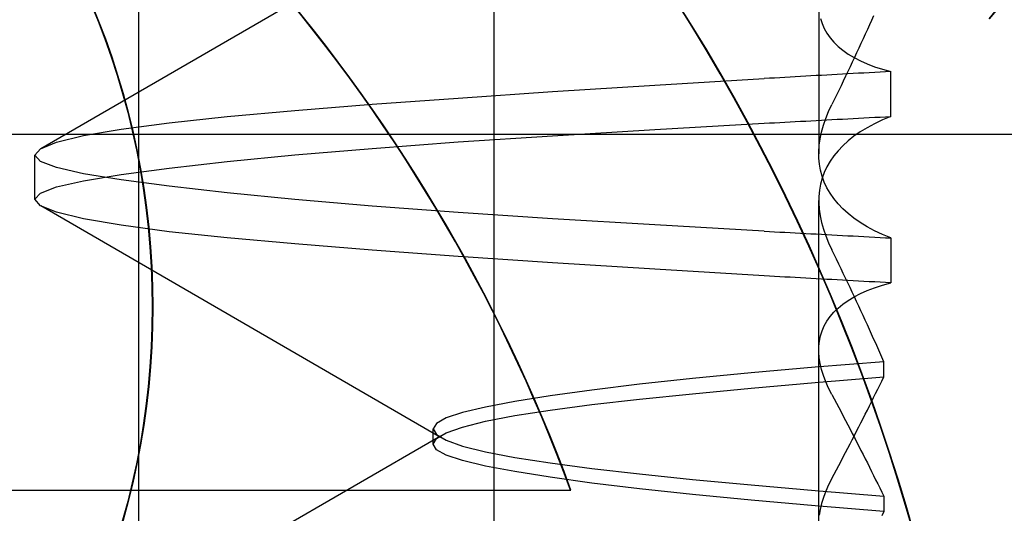
# Model space of a CAD drawing. Units: inches. Extents: x 0.98 to 7.37, y 0.79 to 10.26.
# Drawn here: x 4.52 to 4.55, y 9.18 to 9.19 of the extents above; entities that cross this region are included whole.
import ezdxf

# ---------------------------------------------------------------- set-up
doc = ezdxf.new("R2010")
doc.units = ezdxf.units.IN
doc.header["$MEASUREMENT"] = 0

msp = doc.modelspace()

# ---------------------------------------------------------------- linework, layer by layer
at = {"color": 7, "linetype": 'Continuous'}
for p, q in [((4.527640751625467, 9.104138104942217), (4.527640751625467, 9.261618419902847)), ((4.525162152702896, 9.186885548396699), (4.535263082771647, 9.192742221006585)), ((4.536614197421938, 9.19083976723444), (4.536614197421938, 9.174916757610642)), ((4.54482369962748, 9.19053449401948), (4.54482369962748, 9.186750754434964)), ((4.544868788457566, 9.19017374448525), (4.544909510476032, 9.190045208607145)), ((4.544909510476032, 9.190045208607145), (4.544963462326849, 9.18992090515422)), ((4.546158136525871, 9.190128296595455), (4.546105519652223, 9.190011113238056)), ((4.54621036750768, 9.19024532155468), (4.546158136525871, 9.190128296595455)), ((4.544963462326849, 9.18992090515422), (4.545030722231338, 9.189801112464002)), ((4.545030722231338, 9.189801112464002), (4.545111311048517, 9.189686088666841)), ((4.545999141266301, 9.189776289580387), (4.545945382361403, 9.189658659709629)), ((4.546052522101493, 9.189893775393552), (4.545999141266301, 9.189776289580387)), ((4.546105519652223, 9.190011113238056), (4.546052522101493, 9.189893775393552)), ((4.545111311048517, 9.189686088666841), (4.545205296570196, 9.189575961524225)), ((4.545205296570196, 9.189575961524225), (4.545312741373429, 9.189470860101327)), ((4.545891245386798, 9.189540892299718), (4.545836730342486, 9.189422992565408)), ((4.545945382361403, 9.189658659709629), (4.545891245386798, 9.189540892299718)), ((4.545312741373429, 9.189470860101327), (4.545433713250026, 9.189370914115171)), ((4.545433713250026, 9.189370914115171), (4.545568110512272, 9.189276364096308)), ((4.545781832013713, 9.189304953336416), (4.545726550400479, 9.189186768746138)), ((4.545836730342486, 9.189422992565408), (4.545781832013713, 9.189304953336416)), ((4.545568110512272, 9.189276364096308), (4.545715630704402, 9.18918750663391)), ((4.545670882895407, 9.189068442053799), (4.545614832105873, 9.188949977170463)), ((4.545726550400479, 9.189186768746138), (4.545670882895407, 9.189068442053799)), ((4.545715630704402, 9.18918750663391), (4.545876190390344, 9.189104446674907)), ((4.545876190390344, 9.189104446674907), (4.546049711348778, 9.189027285255172)), ((4.545558400639256, 9.188831378007198), (4.545501585888177, 9.188712649126911)), ((4.545614832105873, 9.188949977170463), (4.545558400639256, 9.188831378007198)), ((4.545694988098423, 9.188780837257715), (4.545560202336961, 9.188773459031838)), ((4.545830086745159, 9.188788206357772), (4.545694988098423, 9.188780837257715)), ((4.545965495669793, 9.188795566332008), (4.545830086745159, 9.188788206357772)), ((4.5461012174797, 9.188802915876737), (4.545965495669793, 9.188795566332008)), ((4.546049711348778, 9.189027285255172), (4.546236104928877, 9.188956124062416)), ((4.546237252174883, 9.188810255643798), (4.5461012174797, 9.188802915876737)), ((4.546236104928877, 9.188956124062416), (4.546435295516699, 9.188891065436202)), ((4.546373591933208, 9.18881758498135), (4.546237252174883, 9.188810255643798)), ((4.546510241969429, 9.188824903889394), (4.546373591933208, 9.18881758498135)), ((4.546435295516699, 9.188891065436202), (4.546647197068794, 9.188832211064241)), ((4.546647197068794, 9.188832211064241), (4.546510241969429, 9.188824903889394)), ((4.546647197068794, 9.187696957689896), (4.546647197068794, 9.188832211064241)), ((4.540680214148038, 9.188489325306769), (4.543447684400208, 9.188654443991895)), ((4.543577224118569, 9.1886619226018), (4.543447684400208, 9.188654443991895)), ((4.543707105403354, 9.188669397300636), (4.543577224118569, 9.1886619226018)), ((4.543837320432432, 9.188676868088406), (4.543707105403354, 9.188669397300636)), ((4.543967874420558, 9.188684333661422), (4.543837320432432, 9.188676868088406)), ((4.544098759545599, 9.188691794671529), (4.543967874420558, 9.188684333661422)), ((4.54422998102231, 9.188699251118726), (4.544098759545599, 9.188691794671529)), ((4.544361531028558, 9.188706701047476), (4.54422998102231, 9.188699251118726)), ((4.5444934147791, 9.188714145761475), (4.544361531028558, 9.188706701047476)), ((4.54462562705918, 9.188721584608874), (4.5444934147791, 9.188714145761475)), ((4.544758167868799, 9.188729016937831), (4.54462562705918, 9.188721584608874)), ((4.544891034600577, 9.188736442748343), (4.544758167868799, 9.188729016937831)), ((4.545024229861895, 9.188743861388566), (4.544891034600577, 9.188736442748343)), ((4.545157745830617, 9.188751272858504), (4.545024229861895, 9.188743861388566)), ((4.545291582506747, 9.18875867650631), (4.545157745830617, 9.188751272858504)), ((4.545425734675528, 9.18876607168014), (4.545291582506747, 9.18875867650631)), ((4.545444393067392, 9.18859379378883), (4.545386819569523, 9.188474816555855)), ((4.545560202336961, 9.188773459031838), (4.545425734675528, 9.18876607168014)), ((4.545501585888177, 9.188712649126911), (4.545444393067392, 9.18859379378883)), ((4.535711788936303, 9.188162853967082), (4.538097797284042, 9.188325068033913)), ((4.538097797284042, 9.188325068033913), (4.540680214148038, 9.188489325306769)), ((4.54532886539457, 9.188355720687216), (4.545270535757289, 9.1882365104199)), ((4.545386819569523, 9.188474816555855), (4.54532886539457, 9.188355720687216)), ((4.533534986112544, 9.188003880218373), (4.535711788936303, 9.188162853967082)), ((4.545211830657677, 9.18811718966497), (4.545152750095736, 9.187997762007571)), ((4.545270535757289, 9.1882365104199), (4.545211830657677, 9.18811718966497)), ((4.529872820418195, 9.187693131363728), (4.531585557017701, 9.187848047055608)), ((4.531585557017701, 9.187848047055608), (4.533534986112544, 9.188003880218373)), ((4.544999527569479, 9.187646276467962), (4.545070375225116, 9.18782109035961)), ((4.545070375225116, 9.18782109035961), (4.545152750095736, 9.187997762007571)), ((4.527192877214165, 9.187376272772253), (4.528404705348356, 9.187536756518332)), ((4.528404705348356, 9.187536756518332), (4.529872820418195, 9.187693131363728)), ((4.543577057246423, 9.187531355336281), (4.543706948960716, 9.187538484231705)), ((4.543706948960716, 9.187538484231705), (4.543837177026681, 9.187545617364117)), ((4.543837177026681, 9.187545617364117), (4.543967741444317, 9.187552755059441)), ((4.543967741444317, 9.187552755059441), (4.544098639606243, 9.187559897969516)), ((4.544098639606243, 9.187559897969516), (4.544229868905087, 9.187567045768427)), ((4.544229868905087, 9.187567045768427), (4.544361431948222, 9.187574199108013)), ((4.544361431948222, 9.187574199108013), (4.544493323520896, 9.1875813583142)), ((4.544493323520896, 9.1875813583142), (4.544625546230484, 9.187588524038826)), ((4.544625546230484, 9.187588524038826), (4.544758097469612, 9.187595695955977)), ((4.544758097469612, 9.187595695955977), (4.544890974630899, 9.187602874717491)), ((4.544890974630899, 9.187602874717491), (4.545024175106971, 9.187610060649293)), ((4.544940384430483, 9.187473466997606), (4.544999527569479, 9.187646276467962)), ((4.545024175106971, 9.187610060649293), (4.545157701505204, 9.187617254077306)), ((4.545157701505204, 9.187617254077306), (4.545291543396087, 9.187624455001528)), ((4.545291543396087, 9.187624455001528), (4.545425703387001, 9.187631663747881)), ((4.545425703387001, 9.187631663747881), (4.545560178870566, 9.18763888096821)), ((4.545560178870566, 9.18763888096821), (4.545694967239404, 9.187646106662516)), ((4.545694967239404, 9.187646106662516), (4.545830071100895, 9.187653341482642)), ((4.545830071100895, 9.187653341482642), (4.545965485240283, 9.187660585428588)), ((4.545965485240283, 9.187660585428588), (4.546101212264946, 9.187667839152201)), ((4.546101212264946, 9.187667839152201), (4.546237246960128, 9.187675102979401)), ((4.546434411615799, 9.187607715965267), (4.546234616116446, 9.187512755610406)), ((4.546237246960128, 9.187675102979401), (4.546373589325831, 9.187682376910187)), ((4.546373589325831, 9.187682376910187), (4.546510239362052, 9.187689661922326)), ((4.546647197068794, 9.187696957689896), (4.546434411615799, 9.187607715965267)), ((4.546510239362052, 9.187689661922326), (4.546647197068794, 9.187696957689896)), ((4.526245069496654, 9.187212129246232), (4.527192877214165, 9.187376272772253)), ((4.538097327956129, 9.187210047581392), (4.540679802182427, 9.187367340549514)), ((4.540679802182427, 9.187367340549514), (4.543447501883798, 9.187524230677846)), ((4.543447501883798, 9.187524230677846), (4.543577057246423, 9.187531355336281)), ((4.544857918301658, 9.187134446025116), (4.544893120502406, 9.187302808287587)), ((4.544893120502406, 9.187302808287587), (4.544940384430483, 9.187473466997606)), ((4.545874187924588, 9.187306202115048), (4.545713649097665, 9.187194869386358)), ((4.546047857503527, 9.18741220764602), (4.545874187924588, 9.187306202115048)), ((4.546234616116446, 9.187512755610406), (4.546047857503527, 9.18741220764602)), ((3.005331040339377, 9.187252715615891), (4.720116692132901, 9.187252715615891)), ((4.525153631793923, 9.186881008952842), (4.525564309360853, 9.187046362301926)), ((4.525564309360853, 9.187046362301926), (4.526245069496654, 9.187212129246232)), ((4.533534660190384, 9.186887561291964), (4.53571136914856, 9.187050630904467)), ((4.53571136914856, 9.187050630904467), (4.538097327956129, 9.187210047581392)), ((4.544834957737271, 9.186968539586127), (4.544857918301658, 9.187134446025116)), ((4.54556629577768, 9.187078339502893), (4.545432177504804, 9.186956747070502)), ((4.545713649097665, 9.187194869386358), (4.54556629577768, 9.187078339502893)), ((4.525016082212538, 9.186718106212485), (4.525153631793923, 9.186881008952842)), ((4.531585345820141, 9.186721582824177), (4.533534660190384, 9.186887561291964)), ((4.544824421325655, 9.186805373500663), (4.544834957737271, 9.186968539586127)), ((4.54482646290207, 9.18664513191475), (4.544824421325655, 9.186805373500663)), ((4.545311523728236, 9.186830429744544), (4.5452043892029, 9.186699642396153)), ((4.545432177504804, 9.186956747070502), (4.545311523728236, 9.186830429744544)), ((4.525016082212538, 9.185600105853647), (4.525016082212538, 9.186718106212485)), ((4.525153678726715, 9.18655942677149), (4.525016082212538, 9.186718106212485)), ((4.525564398011681, 9.186403743206997), (4.525153678726715, 9.18655942677149)), ((4.528404720992619, 9.186388522316165), (4.529872729159989, 9.186554607686421)), ((4.529872729159989, 9.186554607686421), (4.531585345820141, 9.186721582824177)), ((4.544841225872268, 9.186487958885984), (4.54482646290207, 9.18664513191475)), ((4.545110690492724, 9.186564529734763), (4.545030357198518, 9.186425235817973)), ((4.5452043892029, 9.186699642396153), (4.545110690492724, 9.186564529734763)), ((4.526245163362236, 9.1862485566738), (4.525564398011681, 9.186403743206997)), ((4.527192965864993, 9.186226784421612), (4.528404720992619, 9.186388522316165)), ((4.544868858856753, 9.18633399944972), (4.544841225872268, 9.186487958885984)), ((4.544909502653899, 9.186183397663559), (4.544868858856753, 9.18633399944972)), ((4.545030357198518, 9.186425235817973), (4.544963308491589, 9.186281905355218)), ((4.525564413655944, 9.185914399111793), (4.526245184221254, 9.186069578148782)), ((4.527192908502692, 9.186091369304457), (4.526245163362236, 9.1862485566738)), ((4.526245184221254, 9.186069578148782), (4.527192965864993, 9.186226784421612)), ((4.528404561942605, 9.185929682905604), (4.527192908502692, 9.186091369304457)), ((4.544909502653899, 9.186134805276755), (4.544868858856753, 9.185984203490593)), ((4.544963308491589, 9.186281905355218), (4.544909502653899, 9.186134805276755)), ((4.544963308491589, 9.186036297911018), (4.544909502653899, 9.186183397663559)), ((4.525153699585733, 9.185758743250684), (4.525564413655944, 9.185914399111793)), ((4.529872606613258, 9.185763585802151), (4.528404561942605, 9.185929682905604)), ((4.544841225872268, 9.18583024372841), (4.54482646290207, 9.18567307069964)), ((4.544868858856753, 9.185984203490593), (4.544841225872268, 9.18583024372841)), ((4.545030357198518, 9.185892967448263), (4.544963308491589, 9.186036297911018)), ((4.545110690492724, 9.185753673857395), (4.545030357198518, 9.185892967448263)), ((4.525016082212538, 9.185600105853647), (4.525153699585733, 9.185758743250684)), ((4.52515361614966, 9.185437224298232), (4.525016082212538, 9.185600105853647)), ((4.531585249347181, 9.185596614249539), (4.529872606613258, 9.185763585802151)), ((4.533534550680537, 9.185430643440922), (4.531585249347181, 9.185596614249539)), ((4.54482369962748, 9.177411129069924), (4.54482369962748, 9.185567448041477)), ((4.54482646290207, 9.18567307069964), (4.544824421325655, 9.185512828950767)), ((4.5452043892029, 9.185618561196005), (4.545110690492724, 9.185753673857395)), ((4.545311523728236, 9.185487774010573), (4.5452043892029, 9.185618561196005)), ((4.525564293716589, 9.18527188463788), (4.52515361614966, 9.185437224298232)), ((4.535263082771647, 9.179575973459754), (4.525162152702896, 9.185432642973378)), ((4.535711257031336, 9.185267568287742), (4.533534550680537, 9.185430643440922)), ((4.544824421325655, 9.185512828950767), (4.544834957737271, 9.185349662865304)), ((4.544834957737271, 9.185349662865304), (4.544857918301658, 9.185183756100392)), ((4.545432177504804, 9.185361456521655), (4.545311523728236, 9.185487774010573)), ((4.54556629577768, 9.18523986441519), (4.545432177504804, 9.185361456521655)), ((4.526245048637635, 9.185106120789834), (4.525564293716589, 9.18527188463788)), ((4.527192819851864, 9.18494196618246), (4.526245048637635, 9.185106120789834)), ((4.538097267986452, 9.185108148514558), (4.535711257031336, 9.185267568287742)), ((4.540679781323409, 9.184950858968618), (4.538097267986452, 9.185108148514558)), ((4.544857918301658, 9.185183756100392), (4.544893120502406, 9.185015394000882)), ((4.545713649097665, 9.185123334694682), (4.54556629577768, 9.18523986441519)), ((4.545874187924588, 9.185012001965992), (4.545713649097665, 9.185123334694682)), ((4.528404546298341, 9.184781454570036), (4.527192819851864, 9.18494196618246)), ((4.543447501883798, 9.184793972262469), (4.540679781323409, 9.184950858968618)), ((4.544893120502406, 9.185015394000882), (4.544940384430483, 9.184844734964942)), ((4.544940384430483, 9.184844734964942), (4.544999527569479, 9.184671925494586)), ((4.546047857503527, 9.184905996597983), (4.545874187924588, 9.185012001965992)), ((4.546234616116446, 9.184805448633595), (4.546047857503527, 9.184905996597983)), ((4.546434411615799, 9.184710488767617), (4.546234616116446, 9.184805448633595)), ((4.529872703086217, 9.18462507809503), (4.528404546298341, 9.184781454570036)), ((4.531585465759496, 9.184470154092132), (4.529872703086217, 9.18462507809503)), ((4.543447501883798, 9.184793972262469), (4.543577057246423, 9.184786847441071)), ((4.543577057246423, 9.184786847441071), (4.543706948960716, 9.184779718708608)), ((4.543706948960716, 9.184779718708608), (4.543837177026681, 9.184772585576196)), ((4.543837177026681, 9.184772585576196), (4.543967741444317, 9.184765448043835)), ((4.543967741444317, 9.184765448043835), (4.544098639606243, 9.18475830545968)), ((4.544098639606243, 9.18475830545968), (4.544229868905087, 9.18475115766077)), ((4.544229868905087, 9.18475115766077), (4.544361431948222, 9.184744004321184)), ((4.544361431948222, 9.184744004321184), (4.544493323520896, 9.184736845114998)), ((4.544493323520896, 9.184736845114998), (4.544625546230484, 9.184729679716291)), ((4.544625546230484, 9.184729679716291), (4.544758097469612, 9.184722507799144)), ((4.544758097469612, 9.184722507799144), (4.544890974630899, 9.184715329037628)), ((4.544890974630899, 9.184715329037628), (4.545024175106971, 9.184708143105826)), ((4.544999527569479, 9.184671925494586), (4.545070375225116, 9.184497111602939)), ((4.545024175106971, 9.184708143105826), (4.545157701505204, 9.184700949840774)), ((4.545157701505204, 9.184700949840774), (4.545291543396087, 9.184693748916551)), ((4.545291543396087, 9.184693748916551), (4.545425703387001, 9.184686540170201)), ((4.545425703387001, 9.184686540170201), (4.545560178870566, 9.184679323112832)), ((4.545560178870566, 9.184679323112832), (4.545694967239404, 9.184672097418526)), ((4.545694967239404, 9.184672097418526), (4.545830071100895, 9.184664862761359)), ((4.545830071100895, 9.184664862761359), (4.545965485240283, 9.184657618815413)), ((4.545965485240283, 9.184657618815413), (4.546101212264946, 9.184650365254763)), ((4.546101212264946, 9.184650365254763), (4.546237246960128, 9.184643101590522)), ((4.546237246960128, 9.184643101590522), (4.546373589325831, 9.184635827496777)), ((4.546373589325831, 9.184635827496777), (4.546510239362052, 9.184628542810561)), ((4.546647197068794, 9.18462124688003), (4.546434411615799, 9.184710488767617)), ((4.546510239362052, 9.184628542810561), (4.546647197068794, 9.18462124688003)), ((4.546647197068794, 9.18462124688003), (4.546647197068794, 9.183485993383462)), ((4.533534881817453, 9.184314318484951), (4.531585465759496, 9.184470154092132)), ((4.535711682033834, 9.184155353699104), (4.533534881817453, 9.184314318484951)), ((4.545070375225116, 9.184497111602939), (4.545152750095736, 9.184320439629055)), ((4.545211830657677, 9.184201012134617), (4.545152750095736, 9.184320439629055)), ((4.538097739921741, 9.1839931403656), (4.535711682033834, 9.184155353699104)), ((4.545270535757289, 9.184081691298207), (4.545211830657677, 9.184201012134617)), ((4.54532886539457, 9.183962480867928), (4.545270535757289, 9.184081691298207)), ((4.54068019328902, 9.183828879670559), (4.538097739921741, 9.1839931403656)), ((4.543447684400208, 9.183663759844706), (4.54068019328902, 9.183828879670559)), ((4.545386819569523, 9.183843384999289), (4.54532886539457, 9.183962480867928)), ((4.545444393067392, 9.183724407440394), (4.545386819569523, 9.183843384999289)), ((4.543577224118569, 9.18365628107184), (4.543447684400208, 9.183663759844706)), ((4.543707105403354, 9.183648806373004), (4.543577224118569, 9.18365628107184)), ((4.543837320432432, 9.183641335911155), (4.543707105403354, 9.183648806373004)), ((4.543967874420558, 9.183633870093699), (4.543837320432432, 9.183641335911155)), ((4.544098759545599, 9.183626409083592), (4.543967874420558, 9.183633870093699)), ((4.54422998102231, 9.183618953288239), (4.544098759545599, 9.183626409083592)), ((4.544361531028558, 9.183611502952084), (4.54422998102231, 9.183618953288239)), ((4.5444934147791, 9.183604058319567), (4.544361531028558, 9.183611502952084)), ((4.54462562705918, 9.18359661971661), (4.5444934147791, 9.183604058319567)), ((4.544758167868799, 9.183589187469133), (4.54462562705918, 9.18359661971661)), ((4.544891034600577, 9.183581761821582), (4.544758167868799, 9.183589187469133)), ((4.545024229861895, 9.183574343099876), (4.544891034600577, 9.183581761821582)), ((4.545157745830617, 9.183566931629938), (4.545024229861895, 9.183574343099876)), ((4.545291582506747, 9.183559528063613), (4.545157745830617, 9.183566931629938)), ((4.545425734675528, 9.183552132604602), (4.545291582506747, 9.183559528063613)), ((4.545501585888177, 9.183605552183792), (4.545444393067392, 9.183724407440394)), ((4.545558400639256, 9.183486823181285), (4.545501585888177, 9.183605552183792)), ((4.545560202336961, 9.183544745578825), (4.545425734675528, 9.183552132604602)), ((4.545614832105873, 9.1833682243032), (4.545558400639256, 9.183486823181285)), ((4.545694988098423, 9.18353736731221), (4.545560202336961, 9.183544745578825)), ((4.545670882895407, 9.183249759460605), (4.545614832105873, 9.1833682243032)), ((4.545830086745159, 9.183529998212153), (4.545694988098423, 9.18353736731221)), ((4.545965495669793, 9.1835226385231), (4.545830086745159, 9.183529998212153)), ((4.5461012174797, 9.183515288611709), (4.545965495669793, 9.1835226385231)), ((4.546049711348778, 9.183290919396233), (4.546236104928877, 9.183362080303807)), ((4.546237252174883, 9.183507948844646), (4.5461012174797, 9.183515288611709)), ((4.546236104928877, 9.183362080303807), (4.546435295516699, 9.18342713888928)), ((4.546373591933208, 9.183500619466352), (4.546237252174883, 9.183507948844646)), ((4.546510241969429, 9.183493300884232), (4.546373591933208, 9.183500619466352)), ((4.546435295516699, 9.18342713888928), (4.546647197068794, 9.183485993383462)), ((4.546647197068794, 9.183485993383462), (4.546510241969429, 9.183493300884232)), ((4.545568110512272, 9.183041840361579), (4.545715630704402, 9.183130697671203)), ((4.545726550400479, 9.183131432646045), (4.545670882895407, 9.183249759460605)), ((4.545715630704402, 9.183130697671203), (4.545876190390344, 9.183213757935757)), ((4.545781832013713, 9.183013247750216), (4.545726550400479, 9.183131432646045)), ((4.545876190390344, 9.183213757935757), (4.546049711348778, 9.183290919396233)), ((4.545205296570196, 9.182742242567002), (4.545312741373429, 9.182847343811659)), ((4.545312741373429, 9.182847343811659), (4.545433713250026, 9.182947290363087)), ((4.545433713250026, 9.182947290363087), (4.545568110512272, 9.183041840361579)), ((4.545836730342486, 9.182895208675271), (4.545781832013713, 9.183013247750216)), ((4.545891245386798, 9.182777308623953), (4.545836730342486, 9.182895208675271)), ((4.545030722231338, 9.182517091291118), (4.545111311048517, 9.18263211545494)), ((4.545111311048517, 9.18263211545494), (4.545205296570196, 9.182742242567002)), ((4.545945382361403, 9.182659541214043), (4.545891245386798, 9.182777308623953)), ((4.545999141266301, 9.182541911730315), (4.545945382361403, 9.182659541214043)), ((4.544909510476032, 9.182272995147972), (4.544963462326849, 9.182397298967562)), ((4.544963462326849, 9.182397298967562), (4.545030722231338, 9.182517091291118)), ((4.546052522101493, 9.18242442550975), (4.545999141266301, 9.182541911730315)), ((4.546105519652223, 9.182307087828207), (4.546052522101493, 9.18242442550975)), ((4.544841142436195, 9.182011825246514), (4.544868788457566, 9.182144458862465)), ((4.544868788457566, 9.182144458862465), (4.544909510476032, 9.182272995147972)), ((4.546158136525871, 9.182189903981923), (4.546105519652223, 9.182307087828207)), ((4.54621036750768, 9.182072879267135), (4.546158136525871, 9.182189903981923)), ((4.546262212597649, 9.18195601898008), (4.54621036750768, 9.182072879267135)), ((4.544824450006805, 9.181734806076292), (4.544826415969279, 9.181875229231888)), ((4.544826415969279, 9.181875229231888), (4.544841142436195, 9.182011825246514)), ((4.546313674403158, 9.181839328498468), (4.546262212597649, 9.18195601898008)), ((4.546364747709451, 9.181722812955579), (4.546313674403158, 9.181839328498468)), ((4.544835090713512, 9.181590690548532), (4.544824450006805, 9.181734806076292)), ((4.544858168609878, 9.181443065327988), (4.544835090713512, 9.181590690548532)), ((4.546415429909151, 9.1816064778106), (4.546364747709451, 9.181722812955579)), ((4.546465723609635, 9.181490328278297), (4.546415429909151, 9.1816064778106)), ((4.544730162029361, 9.18135036247297), (4.543118714215314, 9.181208874611155)), ((4.546465723609635, 9.181490328278297), (4.544730162029361, 9.18135036247297)), ((4.544893467283586, 9.181292238818495), (4.544858168609878, 9.181443065327988)), ((4.546465723609635, 9.18110639327651), (4.546465723609635, 9.181490328278297)), ((4.543118714215314, 9.181208874611155), (4.54163691041472, 9.181065469349265)), ((4.544730339331017, 9.18096268458109), (4.546465723609635, 9.18110639327651)), ((4.544940783359208, 9.181138362003502), (4.544893467283586, 9.181292238818495)), ((4.544999905639186, 9.180981570466622), (4.544940783359208, 9.181138362003502)), ((4.546415289110778, 9.18100257924615), (4.546465723609635, 9.18110639327651)), ((4.540292043461848, 9.180920128109744), (4.539091604351646, 9.180773969131517)), ((4.54163691041472, 9.181065469349265), (4.540292043461848, 9.180920128109744)), ((4.541637048605716, 9.180680469070898), (4.543118925412874, 9.18082071370263)), ((4.543118925412874, 9.18082071370263), (4.544730339331017, 9.18096268458109)), ((4.545070628140712, 9.180821999465556), (4.544999905639186, 9.180981570466622)), ((4.545152747488359, 9.180659784746881), (4.545070628140712, 9.180821999465556)), ((4.546313272867056, 9.180793926812076), (4.546364471327458, 9.180898420716064)), ((4.546364471327458, 9.180898420716064), (4.546415289110778, 9.18100257924615)), ((4.538039681451697, 9.180628155141898), (4.537141512982972, 9.180484415646834)), ((4.539091604351646, 9.180773969131517), (4.538039681451697, 9.180628155141898)), ((4.54029203303234, 9.180541946448901), (4.541637048605716, 9.180680469070898)), ((4.545152747488359, 9.180659784746881), (4.545211661178153, 9.18054978960274)), ((4.54615741688974, 9.180478527211154), (4.546209744344507, 9.180583970689357)), ((4.546209744344507, 9.180583970689357), (4.546261696336946, 9.180689107148886)), ((4.546261696336946, 9.180689107148886), (4.546313272867056, 9.180793926812076)), ((4.536402822138613, 9.18034402190571), (4.535825415831082, 9.180205693370361)), ((4.537141512982972, 9.180484415646834), (4.536402822138613, 9.18034402190571)), ((4.538039498935287, 9.180266045843535), (4.539091484412291, 9.180404297135333)), ((4.539091484412291, 9.180404297135333), (4.54029203303234, 9.180541946448901)), ((4.545211661178153, 9.18054978960274), (4.54527021765726, 9.18043999832291)), ((4.54527021765726, 9.18043999832291), (4.545328414318299, 9.180330418077677)), ((4.545328414318299, 9.180330418077677), (4.545386251161275, 9.180221056200295)), ((4.546051653844857, 9.180266755864963), (4.546104719187396, 9.180372785840095)), ((4.546104719187396, 9.180372785840095), (4.54615741688974, 9.180478527211154)), ((4.535825415831082, 9.180205693370361), (4.53541093670807, 9.180068058886253)), ((4.536402550971376, 9.179982626213917), (4.537141262674752, 9.180125630102665)), ((4.537141262674752, 9.180125630102665), (4.538039498935287, 9.180266045843535)), ((4.545386251161275, 9.180221056200295), (4.545443725578806, 9.18011192018697)), ((4.545443725578806, 9.18011192018697), (4.545500837570896, 9.180003016882068)), ((4.545944422846561, 9.180053868235369), (4.545998220862119, 9.180160446900459)), ((4.545998220862119, 9.180160446900459), (4.546051653844857, 9.180266755864963)), ((4.53516102220251, 9.179929747298853), (4.535077322784229, 9.179789386638832)), ((4.53541093670807, 9.180068058886253), (4.53516102220251, 9.179929747298853)), ((4.535410754191659, 9.179692947575125), (4.535825173344994, 9.179838047469289)), ((4.535825173344994, 9.179838047469289), (4.536402550971376, 9.179982626213917)), ((4.545500837570896, 9.180003016882068), (4.545557581922788, 9.179894353455875)), ((4.545557581922788, 9.179894353455875), (4.545613958634482, 9.179785937730525)), ((4.545780862069363, 9.17973258525056), (4.545835747361249, 9.179839938469666)), ((4.545835747361249, 9.179839938469666), (4.545890265012938, 9.179947028995512)), ((4.545890265012938, 9.179947028995512), (4.545944422846561, 9.180053868235369)), ((4.525162147488142, 9.173762123762582), (4.535263080164269, 9.17961881038712)), ((4.535077322784229, 9.179405396882123), (4.535077322784229, 9.179789386638832)), ((4.535077322784229, 9.179789386638832), (4.535160928336929, 9.179646405238712)), ((4.535160928336929, 9.179548379260007), (4.535410754191659, 9.179692947575125)), ((4.535160928336929, 9.179646405238712), (4.535410754191659, 9.179501836271747)), ((4.545613958634482, 9.179785937730525), (4.54566996770598, 9.179677776550383)), ((4.54566996770598, 9.179677776550383), (4.545725601315146, 9.179569877085735)), ((4.54566996770598, 9.179517056184816), (4.545725601315146, 9.179624955323542)), ((4.545725601315146, 9.179624955323542), (4.545780862069363, 9.17973258525056)), ((4.535077322784229, 9.179405396882123), (4.535160928336929, 9.179548379260007)), ((4.53516102220251, 9.179265033614719), (4.535077322784229, 9.179405396882123)), ((4.535410754191659, 9.179501836271747), (4.535825170737618, 9.179356734747975)), ((4.535825170737618, 9.179356734747975), (4.536402550971376, 9.179212154373733)), ((4.545557581922788, 9.179300479605246), (4.545613958634482, 9.179408895330596)), ((4.545613958634482, 9.179408895330596), (4.54566996770598, 9.179517056184816)), ((4.545725601315146, 9.179569877085735), (4.545780862069363, 9.179462247158714)), ((4.545780862069363, 9.179462247158714), (4.545835747361249, 9.179354893287764)), ((4.545835747361249, 9.179354893287764), (4.545890265012938, 9.179247802761921)), ((4.535410934100693, 9.179126718116258), (4.53516102220251, 9.179265033614719)), ((4.535825415831082, 9.178989079884044), (4.535410934100693, 9.179126718116258)), ((4.536402550971376, 9.179212154373733), (4.537141262674752, 9.179069149833143)), ((4.545386251161275, 9.178973777838591), (4.545443725578806, 9.179082913851916)), ((4.545443725578806, 9.179082913851916), (4.545500837570896, 9.1791918168309)), ((4.545500837570896, 9.1791918168309), (4.545557581922788, 9.179300479605246)), ((4.545890265012938, 9.179247802761921), (4.545944422846561, 9.179140963196142)), ((4.545944422846561, 9.179140963196142), (4.545998220862119, 9.179034384042168)), ((4.536402822138613, 9.178850748741317), (4.535825415831082, 9.178989079884044)), ((4.537141512982972, 9.178710353533543), (4.536402822138613, 9.178850748741317)), ((4.537141262674752, 9.179069149833143), (4.538039498935287, 9.178928734418195)), ((4.538039498935287, 9.178928734418195), (4.539091484412291, 9.17879048638562)), ((4.54527021765726, 9.178754836367823), (4.545328414318299, 9.17886441628713)), ((4.545328414318299, 9.17886441628713), (4.545386251161275, 9.178973777838591)), ((4.545998220862119, 9.179034384042168), (4.546051653844857, 9.178928074751742)), ((4.546051653844857, 9.178928074751742), (4.546104719187396, 9.178822044450687)), ((4.538039681451697, 9.178566615668089), (4.537141512982972, 9.178710353533543)), ((4.539091484412291, 9.17879048638562), (4.54029203303234, 9.17865284261273)), ((4.54029203303234, 9.17865284261273), (4.541637048605716, 9.178514327975826)), ((4.545152747488359, 9.178535050432734), (4.545211661178153, 9.178645045250954)), ((4.545211661178153, 9.178645045250954), (4.54527021765726, 9.178754836367823)), ((4.546104719187396, 9.178822044450687), (4.54615741688974, 9.178716302590745)), ((4.54615741688974, 9.178716302590745), (4.546209744344507, 9.178610858949579)), ((4.546209744344507, 9.178610858949579), (4.546261696336946, 9.17850572232709)), ((4.539091604351646, 9.17842080591546), (4.538039681451697, 9.178566615668089)), ((4.540292043461848, 9.178274654270483), (4.539091604351646, 9.17842080591546)), ((4.541637048605716, 9.178514327975826), (4.543118925412874, 9.178374093121757)), ((4.543118925412874, 9.178374093121757), (4.544730339331017, 9.178232132835767)), ((4.545070628140712, 9.178372836039982), (4.544999905639186, 9.178213265527798)), ((4.545152747488359, 9.178535050432734), (4.545070628140712, 9.178372836039982)), ((4.546261696336946, 9.17850572232709), (4.546313272867056, 9.178400902175019)), ((4.546313272867056, 9.178400902175019), (4.546364471327458, 9.178296407945108)), ((4.522407593117028, 9.178244300749457), (4.53855057010228, 9.178244300749455)), ((4.53855057010228, 9.178244300749455), (4.538562984594269, 9.178244300749455)), ((4.54163691041472, 9.178129322319739), (4.540292043461848, 9.178274654270483)), ((4.543118714215314, 9.177985927976243), (4.54163691041472, 9.178129322319739)), ((4.544730339331017, 9.178232132835767), (4.546465723609635, 9.178088434732818)), ((4.544999905639186, 9.178213265527798), (4.544940783359208, 9.17805647415388)), ((4.546364471327458, 9.178296407945108), (4.546415289110778, 9.1781922490891)), ((4.546415289110778, 9.1781922490891), (4.546465723609635, 9.178088434732818)), ((4.546465723609635, 9.178088434732818), (4.546465723609635, 9.177704497449575)), ((4.544730162029361, 9.177844452010584), (4.543118714215314, 9.177985927976243)), ((4.546465723609635, 9.177704497449575), (4.544730162029361, 9.177844452010584)), ((4.544893467283586, 9.17790259782777), (4.544858168609878, 9.177751771807161)), ((4.544940783359208, 9.17805647415388), (4.544893467283586, 9.17790259782777)), ((4.544858168609878, 9.177751771807161), (4.544835090713512, 9.177604146994017)), ((4.546465723609635, 9.177704497449575), (4.546415429909151, 9.177588348243193))]:
    msp.add_line(p, q, dxfattribs=at)
for centre, ratio in [((4.508266200998398, 9.182878261623845), 0.9999959730036537), ((4.508278615490387, 9.182878261623845), 0.9999959730036087)]:
    msp.add_ellipse(centre, major_axis=(0, 0.0197148229592905), ratio=ratio, dxfattribs=at)
for centre, major_axis, ratio, start_param, end_param in [((4.562378852269276, 9.163542462037963), (-1.77635683940025e-14, 0.05050887330499875), 0.999995973003627, 0.6835767544495538, 1.578300491833164), ((4.498579311454923, 9.163542462900583), (-1.696420781627239e-13, -0.05050887330499875), 0.999995973003627, 1.563292144680568, 2.458015872101715), ((4.498591725946912, 9.163542462900583), (-1.70530256582424e-13, -0.05050887330499875), 0.9999959730036094, 1.563292144680586, 2.458015872101741), ((4.558395850053601, 9.182878262422541), (3.019806626980426e-14, 0.01179536698525041), 0.9999959730037069, 2.191925237990889, 7.188273118158429), ((4.55840826454559, 9.182878262422541), (3.019806626980426e-14, 0.01179536698525041), 0.9999959730037069, 2.191925237990889, 7.188273118158429), ((4.498579311454923, 9.163542462900583), (-4.929185948299164e-10, 0.04258941708659947), 0.9999959903314631, 5.06484012944131, 5.436618713503501), ((4.498591725946912, 9.163542462900583), (-4.937215081213253e-10, 0.04258941708659947), 0.9999959903314423, 5.064840129422451, 5.436618713484638)]:
    msp.add_ellipse(centre, major_axis=major_axis, ratio=ratio, start_param=start_param, end_param=end_param, dxfattribs=at)

doc.saveas('drawing.dxf')
